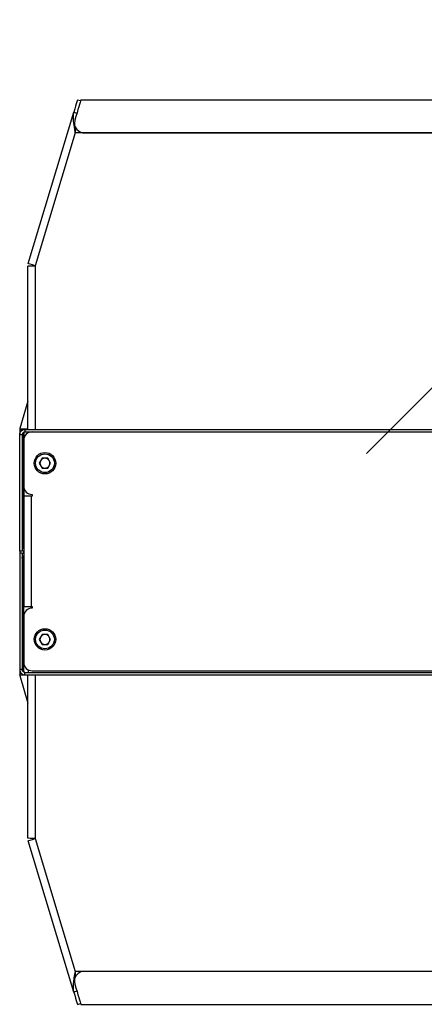
# Model space of a CAD drawing. Units: millimetres. Extents: x 563.6 to 573.8, y 402.1 to 409.2.
# Drawn here: x 563.6 to 564.1, y 402.9 to 404.1 of the extents above; entities that cross this region are included whole.
import ezdxf

# ---------------------------------------------------------------- set-up
doc = ezdxf.new("R2010")
doc.units = ezdxf.units.MM
doc.layers.add('PDF _Геометрия', color=7, linetype='Continuous')

msp = doc.modelspace()

# ---------------------------------------------------------------- linework, layer by layer
at = {"layer": 'PDF _Геометрия', "color": 7, "lineweight": 18, "true_color": 0xffffff}
msp.add_lwpolyline([(565.2493, 404.0682), (564.5822, 404.0682), (564.3385, 403.8245), (564.2403, 403.7263), (564.0636, 403.5496)], dxfattribs=at)
at = {"layer": 'PDF _Геометрия', "color": 7, "lineweight": 25, "true_color": 0xffffff}
for points in [[(563.7223, 403.9711), (563.7185, 403.9722), (563.7185, 403.9722), (563.7183, 403.9714), (563.7178, 403.9699), (563.7172, 403.9678), (563.7164, 403.965), (563.7153, 403.9615), (563.7141, 403.9576), (563.7136, 403.9552), (563.7134, 403.9536), (563.7133, 403.9518), (563.7133, 403.9509), (563.7134, 403.9497), (563.7135, 403.9471), (563.7138, 403.9444), (563.7142, 403.9417), (563.7145, 403.9403), (563.7151, 403.9366), (563.7158, 403.9329), (563.6682, 403.7741), (563.6682, 403.5786)], [(564.8562, 403.9722), (563.7226, 403.9722), (563.7226, 403.9719), (563.7222, 403.9709), (563.7218, 403.9693), (563.7211, 403.967), (563.7202, 403.9642), (563.7192, 403.9608), (563.7181, 403.9569), (563.7168, 403.9527), (563.7154, 403.9481), (563.7149, 403.9442), (563.7152, 403.9422), (563.7158, 403.9402), (563.7179, 403.9368), (563.7209, 403.9344), (563.7246, 403.9331), (563.7267, 403.9329), (564.8521, 403.9329)], [(563.6595, 403.5786), (563.6595, 403.7738), (563.6601, 403.7739), (563.662, 403.774), (563.6649, 403.7741), (563.6682, 403.7741), (563.665, 403.7752), (563.6623, 403.776), (563.6606, 403.7766), (563.6599, 403.7769), (563.7141, 403.9576), (563.7179, 403.9564)], [(563.7159, 403.9399), (563.7159, 403.9391), (563.7159, 403.937), (563.7158, 403.9349), (563.7158, 403.9337)], [(564.8629, 403.9399), (564.863, 403.9329), (563.7158, 403.9329), (563.716, 403.9399)], [(563.6595, 403.6123), (563.6496, 403.5795), (563.6496, 403.5787)], [(563.6595, 403.5787), (563.6496, 403.5787), (563.6496, 403.5786), (563.6559, 403.5786), (564.9229, 403.5786), (564.9292, 403.5786), (564.9292, 403.5787), (564.9193, 403.5787)], [(563.6496, 403.5786), (563.6496, 403.5723), (563.6498, 403.5735), (563.6501, 403.5747), (563.6507, 403.5758), (563.6515, 403.5767), (563.6524, 403.5775), (563.6535, 403.5781), (563.6547, 403.5784), (563.6559, 403.5786), (563.6559, 403.5756), (563.6553, 403.5755), (563.6546, 403.5753), (563.6541, 403.575), (563.6536, 403.5746), (563.6531, 403.5741), (563.6528, 403.5735), (563.6527, 403.5729), (563.6526, 403.5723)], [(563.6542, 403.5751), (563.6542, 403.5669)], [(563.6644, 403.5756), (563.6625, 403.5754), (563.6606, 403.5748), (563.6589, 403.5739), (563.6574, 403.5727), (563.6562, 403.5712), (563.6553, 403.5695), (563.6547, 403.5677), (563.6546, 403.5657), (563.6546, 403.5106), (563.6547, 403.5087), (563.6553, 403.5069), (563.6562, 403.5052), (563.6574, 403.5037), (563.6589, 403.5025), (563.6606, 403.5015), (563.6625, 403.501), (563.6644, 403.5008), (563.6644, 403.4988), (563.6633, 403.4988), (563.6633, 403.3669), (563.6644, 403.3669), (563.6644, 403.365), (563.6625, 403.3648), (563.6606, 403.3642), (563.6589, 403.3633), (563.6574, 403.3621), (563.6562, 403.3606), (563.6553, 403.3589), (563.6547, 403.357), (563.6546, 403.3551), (563.6546, 403.3), (563.6547, 403.2981), (563.6553, 403.2962), (563.6562, 403.2945), (563.6574, 403.293), (563.6589, 403.2918), (563.6606, 403.2909), (563.6625, 403.2903), (563.6644, 403.2902), (564.9144, 403.2902)], [(563.6546, 403.5753), (563.6546, 403.5749), (563.6546, 403.5741), (563.6546, 403.573), (563.6546, 403.5717), (563.6546, 403.5702), (563.6546, 403.5686), (563.6546, 403.5669)], [(563.6559, 403.5756), (564.9229, 403.5756)], [(563.6601, 403.5746), (563.6601, 403.5749), (563.6601, 403.5754), (563.6601, 403.5756)], [(563.6546, 403.5669), (563.6542, 403.5669), (563.6542, 403.5067), (563.6554, 403.5067)], [(563.6546, 403.4398), (563.6542, 403.4398), (563.6542, 403.44), (563.6542, 403.4405), (563.6542, 403.4414), (563.6542, 403.4426), (563.6542, 403.4439), (563.6542, 403.4454), (563.6542, 403.4469), (563.6542, 403.4483), (563.6542, 403.5067)], [(563.6546, 403.5067), (563.6546, 403.4988)], [(563.6633, 403.4988), (563.6616, 403.4988), (563.6599, 403.4988), (563.6584, 403.4988), (563.6571, 403.4988), (563.656, 403.4988), (563.6552, 403.4988), (563.6547, 403.4988), (563.6546, 403.4988), (563.6546, 403.3669), (563.6547, 403.3669), (563.6552, 403.3669), (563.656, 403.3669), (563.6571, 403.3669), (563.6584, 403.3669), (563.6599, 403.3669), (563.6616, 403.3669), (563.6633, 403.3669)], [(563.6542, 403.4483), (563.6546, 403.4483)], [(563.6496, 403.4329), (563.6496, 403.4309), (563.6496, 403.2915), (563.6496, 403.2852)], [(563.6496, 403.4309), (563.6526, 403.4309), (563.6526, 403.2915), (563.6496, 403.2915), (563.6498, 403.2903), (563.6501, 403.2891), (563.6507, 403.288), (563.6515, 403.2871), (563.6524, 403.2863), (563.6535, 403.2857), (563.6547, 403.2854), (563.6559, 403.2852), (564.9229, 403.2852), (564.9292, 403.2852), (564.9292, 403.285), (564.9193, 403.285)], [(563.6526, 403.4392), (563.6527, 403.4385), (563.6528, 403.4379), (563.6531, 403.4373), (563.6536, 403.4368), (563.6541, 403.4364), (563.6546, 403.4361)], [(563.6526, 403.4338), (563.6535, 403.4334), (563.6546, 403.433)], [(563.6526, 403.43), (563.6535, 403.4304), (563.6546, 403.4308)], [(563.6542, 403.4398), (563.6542, 403.4363)], [(563.6542, 403.4331), (563.6542, 403.4307)], [(563.6526, 403.4246), (563.6527, 403.4253), (563.6528, 403.4259), (563.6531, 403.4265), (563.6536, 403.427), (563.6541, 403.4274), (563.6546, 403.4277)], [(563.6542, 403.4275), (563.6542, 403.424)], [(563.6542, 403.3571), (563.6542, 403.4181), (563.6542, 403.4193), (563.6542, 403.4204), (563.6542, 403.4214), (563.6542, 403.4223), (563.6542, 403.423), (563.6542, 403.4236), (563.6542, 403.4239), (563.6542, 403.424), (563.6546, 403.424)], [(563.6546, 403.4181), (563.6542, 403.4181)], [(563.6546, 403.3571), (563.6546, 403.3669)], [(563.6548, 403.3571), (563.6542, 403.3571), (563.6542, 403.2969), (563.6551, 403.2969)], [(563.6595, 403.285), (563.6496, 403.285), (563.6496, 403.2852), (563.6559, 403.2852), (563.6559, 403.2882), (563.6553, 403.2883), (563.6546, 403.2884), (563.6541, 403.2887), (563.6536, 403.2892), (563.6531, 403.2897), (563.6528, 403.2902), (563.6527, 403.2909), (563.6526, 403.2915)], [(563.6542, 403.2887), (563.6542, 403.2892), (563.6542, 403.2899), (563.6542, 403.2908), (563.6542, 403.2918), (563.6542, 403.2929), (563.6542, 403.2941), (563.6542, 403.2969)], [(563.6542, 403.2941), (563.6546, 403.2941)], [(563.6546, 403.2885), (563.6546, 403.2889), (563.6546, 403.2897), (563.6546, 403.2907), (563.6546, 403.2921), (563.6546, 403.2936), (563.6546, 403.2952), (563.6546, 403.2969)], [(563.6601, 403.2882), (563.6601, 403.2884), (563.6601, 403.2889), (563.6601, 403.2897), (563.6601, 403.2907), (563.6601, 403.2912)], [(563.6496, 403.285), (563.6496, 403.2843), (563.6595, 403.2514)], [(563.6559, 403.2882), (564.9229, 403.2882)], [(563.6682, 403.2852), (563.6682, 403.0897), (563.6649, 403.0897), (563.662, 403.0898), (563.6601, 403.0899), (563.6595, 403.09), (563.6595, 403.2852)], [(563.7179, 402.9074), (563.7141, 402.9062), (563.6599, 403.0869), (563.6606, 403.0872), (563.6623, 403.0878), (563.665, 403.0886), (563.6682, 403.0897), (563.7158, 402.9309), (563.716, 402.9239)], [(564.8629, 402.9239), (564.863, 402.9309), (563.7158, 402.9309), (563.7151, 402.927), (563.7147, 402.925), (563.7144, 402.923), (563.7141, 402.9216), (563.7138, 402.9187), (563.7135, 402.9159), (563.7133, 402.9131), (563.7133, 402.9117), (563.7136, 402.9089), (563.714, 402.9069), (563.7141, 402.9062), (563.7153, 402.9023), (563.7164, 402.8988), (563.7172, 402.896), (563.7178, 402.8938), (563.7183, 402.8924), (563.7185, 402.8916), (563.7185, 402.8915), (563.7223, 402.8927)], [(564.8521, 402.9309), (563.7267, 402.9309), (563.7228, 402.9302), (563.7193, 402.9283), (563.7167, 402.9254), (563.7152, 402.9219), (563.7149, 402.9182), (563.7154, 402.9157), (563.7168, 402.9111), (563.7181, 402.9068), (563.7192, 402.903), (563.7202, 402.8996), (563.7211, 402.8968), (563.7218, 402.8945), (563.7222, 402.8929), (563.7226, 402.8919), (563.7226, 402.8915), (564.8562, 402.8915)], [(563.7158, 402.9301), (563.7158, 402.9289), (563.7159, 402.9249), (563.7159, 402.9239)]]:
    msp.add_lwpolyline(points, dxfattribs=at)
for points in [[(563.6526, 403.5723), (563.6526, 403.4329), (563.6496, 403.4329), (563.6496, 403.5723)], [(563.6832, 403.5323), (563.6866, 403.5382), (563.6832, 403.5441), (563.6763, 403.5441), (563.6729, 403.5382), (563.6763, 403.5323)], [(563.6798, 403.5441), (563.679, 403.5441), (563.6782, 403.5439), (563.6775, 403.5437), (563.6768, 403.5433), (563.6761, 403.5429), (563.6756, 403.5424), (563.6751, 403.5418), (563.6746, 403.5412), (563.6743, 403.5405), (563.674, 403.5397), (563.6739, 403.539), (563.6738, 403.5382), (563.6739, 403.5374), (563.674, 403.5367), (563.6743, 403.5359), (563.6746, 403.5352), (563.6751, 403.5346), (563.6756, 403.534), (563.6761, 403.5335), (563.6768, 403.5331), (563.6775, 403.5327), (563.6782, 403.5325), (563.679, 403.5323), (563.6798, 403.5323), (563.6805, 403.5323), (563.6813, 403.5325), (563.682, 403.5327), (563.6827, 403.5331), (563.6834, 403.5335), (563.684, 403.534), (563.6845, 403.5346), (563.6849, 403.5352), (563.6852, 403.5359), (563.6855, 403.5367), (563.6856, 403.5374), (563.6857, 403.5382), (563.6856, 403.539), (563.6855, 403.5397), (563.6852, 403.5405), (563.6849, 403.5412), (563.6845, 403.5418), (563.684, 403.5424), (563.6834, 403.5429), (563.6827, 403.5433), (563.682, 403.5437), (563.6813, 403.5439), (563.6805, 403.5441)], [(563.6832, 403.3216), (563.6866, 403.3276), (563.6832, 403.3335), (563.6763, 403.3335), (563.6729, 403.3276), (563.6763, 403.3216)], [(563.6849, 403.3246), (563.6852, 403.3253), (563.6855, 403.326), (563.6856, 403.3268), (563.6857, 403.3276), (563.6856, 403.3283), (563.6855, 403.3291), (563.6852, 403.3298), (563.6849, 403.3305), (563.6845, 403.3312), (563.684, 403.3317), (563.6834, 403.3323), (563.6827, 403.3327), (563.682, 403.333), (563.6813, 403.3333), (563.6805, 403.3334), (563.6798, 403.3335), (563.679, 403.3334), (563.6782, 403.3333), (563.6775, 403.333), (563.6768, 403.3327), (563.6761, 403.3323), (563.6756, 403.3317), (563.6751, 403.3312), (563.6746, 403.3305), (563.6743, 403.3298), (563.674, 403.3291), (563.6739, 403.3283), (563.6738, 403.3276), (563.6739, 403.3268), (563.674, 403.326), (563.6743, 403.3253), (563.6746, 403.3246), (563.6751, 403.324), (563.6756, 403.3234), (563.6761, 403.3229), (563.6768, 403.3224), (563.6775, 403.3221), (563.6782, 403.3218), (563.679, 403.3217), (563.6798, 403.3216), (563.6805, 403.3217), (563.6813, 403.3218), (563.682, 403.3221), (563.6827, 403.3224), (563.6834, 403.3229), (563.684, 403.3234), (563.6845, 403.324)]]:
    msp.add_lwpolyline(points, close=True, dxfattribs=at)
for centre, radius in [((563.6798, 403.5382), 0.0128), ((563.6798, 403.5382), 0.0112), ((563.6798, 403.3276), 0.0128), ((563.6798, 403.3276), 0.0112)]:
    msp.add_circle(centre, radius, dxfattribs=at)

doc.saveas('drawing.dxf')
